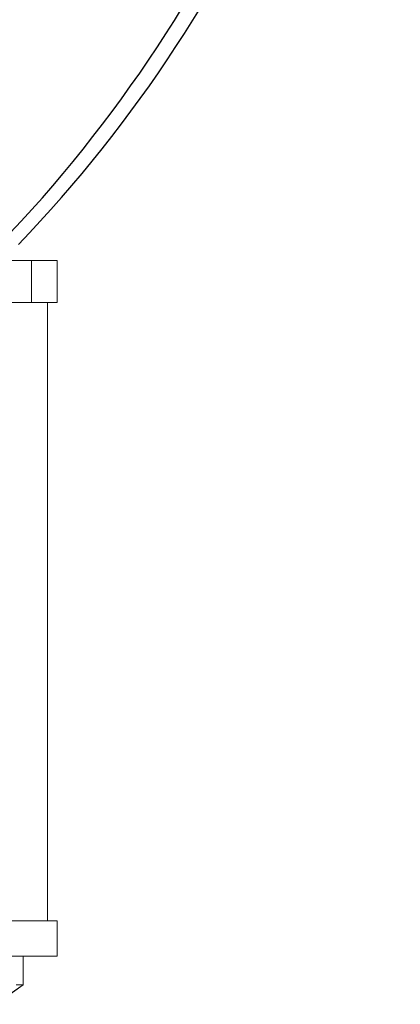
# Model space of a CAD drawing. Extents: x -81389 to 2711, y 2859 to 66740.
# Drawn here: x -43052 to -42926, y 37247 to 37573 of the extents above; entities that cross this region are included whole.
import ezdxf

# ---------------------------------------------------------------- set-up
doc = ezdxf.new("R2010")
doc.units = 0
doc.header["$LTSCALE"] = 135
doc.header["$MEASUREMENT"] = 0
doc.layers.add('GRE', color=3, linetype='CONTINUOUS')
doc.layers.add('무대조명LIGHT', color=7, linetype='CONTINUOUS')

# ---------------------------------------------------------------- blocks, each defined once
blk = doc.blocks.new('A$C38402317')
at = {"layer": '무대조명LIGHT', "color": 7, "lineweight": 0}
for p, q in [((2616, 2953.1), (2017.3, 2953.1)), ((2616, 2953.1), (2017.3, 2953.1)), ((2531, 2953.1), (2317.9, 2953.1)), ((2317.9, 2953.1), (2531, 2953.1)), ((2531, 2814.6), (2531, 2953.1)), ((2531, 2953.1), (2531, 2814.6)), ((2616, 2953.1), (2616, 2952.7)), ((2616, 2814.6), (2616, 2953.1)), ((2616, 2814.6), (2616, 2953.1)), ((2584.1, 2814.6), (2006.3, 2814.6)), ((2006.3, 2814.6), (2584.1, 2814.6)), ((2017.3, 2814.6), (2616, 2814.6)), ((2616, 2814.6), (2017.3, 2814.6)), ((2531, 2814.6), (2317.9, 2814.6)), ((2317.9, 2814.6), (2531, 2814.6)), ((2584.1, 2814.6), (2584.1, 767.1)), ((2584.1, 2814.6), (2584.1, 767.1)), ((2006.3, 767.1), (2584.1, 767.1)), ((2584.1, 767.1), (2006.3, 767.1)), ((2017.3, 767.1), (2616, 767.1)), ((2017.3, 767.1), (2616, 767.1)), ((2616, 767.1), (2616, 649.9)), ((2616, 767.1), (2616, 649.9)), ((2616, 649.9), (2017.3, 649.9)), ((2017.3, 649.9), (2616, 649.9)), ((2471.6, 649.9), (2496, 649.9)), ((2496, 649.9), (2471.6, 649.9)), ((2496, 649.9), (2504.1, 649.9)), ((2504.1, 649.9), (2496, 649.9)), ((2504.1, 649.9), (2504.1, 554.3)), ((2616, 649.9), (2616, 649.6)), ((2504.1, 554.3), (2409.8, 490.2)), ((2504.1, 554.3), (2412.9, 490.2)), ((2480.1, 554.3), (2498.2, 554.3)), ((2498.2, 554.3), (2480.1, 554.3)), ((2498.2, 554.3), (2504.1, 554.3)), ((2504.1, 554.3), (2498.2, 554.3))]:
    blk.add_line(p, q, dxfattribs=at)
blk = doc.blocks.new('12')
at = {"layer": 'GRE', "color": 1, "ltscale": 100}
for centre, radius, start, end in [((2275.0172, 3208.4084), 4.5316, 316.0463, 358.2999), ((2275.0531, 3208.4144), 4.5559, 316.2352, 358.2429)]:
    blk.add_arc(centre, radius, start, end, dxfattribs=at)
at = {"layer": 'GRE', "color": 1, "ltscale": 100, "xscale": 0.001000000047497451, "yscale": 0.001000000000203727, "zscale": 0.001}
blk.add_blockref('A$C38402317', (2275.8551, 3202.2569), dxfattribs=at)

msp = doc.modelspace()

# ---------------------------------------------------------------- block references
at = {"layer": 'GRE', "color": 61, "xscale": 100, "yscale": 100, "zscale": 100}
msp.add_blockref('12', (-270887.124902, -283027.8218992), dxfattribs=at)

doc.saveas('drawing.dxf')
